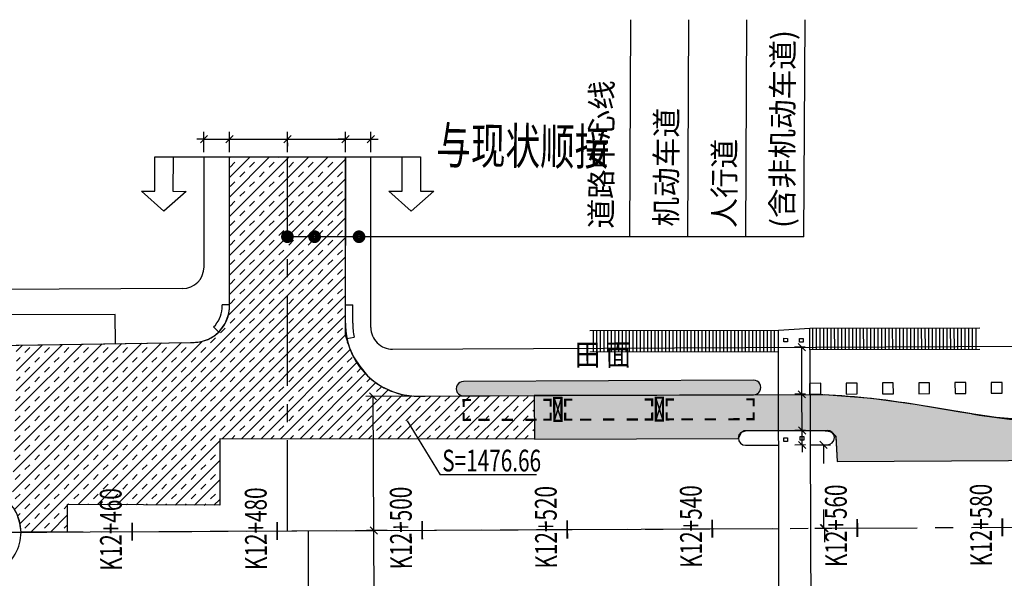
# Model space of a CAD drawing. Extents: x 113363 to 119694, y 18926 to 19620.
# Drawn here: x 116612 to 116747, y 19273 to 19350 of the extents above; entities that cross this region are included whole.
import ezdxf
from ezdxf.enums import TextEntityAlignment as Align

# ---------------------------------------------------------------- set-up
doc = ezdxf.new("R2010")
doc.units = 0
for name, pattern in [('11', [3, 2, -1]), ('CENTER', [2, 1.25, -0.25, 0.25, -0.25]), ('CONTINOUS', [0])]:
    doc.linetypes.add(name, pattern=pattern)
for name, color, linetype in [('AXIS', 2, 'Continuous'), ('SGFW', 4, 'Continuous'), ('SZ-ZH-DIM', 7, 'Continuous'), ('人行天桥', 6, 'Continuous'), ('人行道', 1, 'Continuous'), ('公交站', 3, 'Continuous'), ('功能带', 2, 'Continuous'), ('对应标注', 1, 'Continuous'), ('护拦', 5, 'FENCELINE1'), ('无障碍', 3, 'Continuous'), ('树池绿化', 3, 'Continuous'), ('横断面宽度标注', 7, 'Continuous'), ('立道牙', 5, 'Continuous'), ('计量填充层2', 241, 'Continuous'), ('设计范围', 4, 'Continuous'), ('辅助填充', 3, 'Continuous')]:
    doc.layers.add(name, color=color, linetype=linetype)
doc.styles.add('H1', font='txt')
doc.styles.add('hysztext', font='txtd.shx', dxfattribs={"width": 0.7, "bigfont": 'hztxt.shx'})
doc.styles.add('HZTXT', font='ROMANS', dxfattribs={"width": 0.75, "bigfont": 'HZTXT'})
doc.styles.get("Standard").update_dxf_attribs({"font": 'txtd.shx', "width": 0.7, "bigfont": 'hztxt.shx'})
doc.styles.add('txtd', font='txtd.shx', dxfattribs={"width": 0.7, "bigfont": 'hztxt.shx'})
doc.styles.add('XBT', font='txt', dxfattribs={"width": 0.85})
doc.linetypes.add('FENCELINE1', pattern='A,0.25,-0.1,[133,ltypeshp.shx,S=0.1,R=0,X=-0.1,Y=0],-0.1,1', length=1.45)
doc.dimstyles.get("Standard").update_dxf_attribs({"dimtxt": 3, "dimasz": 1, "dimexe": 1, "dimexo": 0.625, "dimgap": 0.9, "dimtad": 1, "dimdsep": 46, "dimtxsty": 'txtd', "dimblk": 'OBLIQUE', "dimcen": 0.09, "dimclrd": 256, "dimadec": 0, "dimazin": 0, "dimtfac": 1, "dimtix": 1, "dimtmove": 2, "dimatfit": 3, "dimfxl": 1, "dimtolj": 1, "dimtzin": 0, "dimlwd": -1, "dimarcsym": 0})
doc.dimstyles.new('横断面', dxfattribs={"dimtxt": 3, "dimasz": 1, "dimexe": 1, "dimexo": 0.625, "dimgap": 0.9, "dimtad": 1, "dimdsep": 46, "dimtxsty": 'Standard', "dimblk": 'OBLIQUE', "dimcen": 0.09, "dimadec": 0, "dimazin": 0, "dimtfac": 1, "dimtix": 1, "dimtmove": 2, "dimatfit": 3, "dimfxl": 1, "dimtolj": 1, "dimtzin": 0, "dimarcsym": 0})

# ---------------------------------------------------------------- blocks, each defined once
blk = doc.blocks.new('_Oblique')
at = {"color": 0, "linetype": 'ByBlock', "lineweight": -2}
blk.add_line((-0.5, -0.5), (0.5, 0.5), dxfattribs=at)
blk = doc.blocks.new('*U94')
at = {"layer": '横断面宽度标注', "color": 0, "linetype": 'CONTINOUS', "lineweight": -2, "transparency": 16777216}
for p, q in [((116721.39, 19279.48), (116723.71, 19279.49)), ((116721.43, 19267.73), (116723.76, 19267.74))]:
    blk.add_line(p, q, dxfattribs=at)
at = {"layer": '横断面宽度标注', "linetype": 'CONTINOUS', "transparency": 16777216}
for p, q in [((116722.71, 19279.49), (116722.72, 19277.55)), ((116722.76, 19267.74), (116722.75, 19269.68))]:
    blk.add_line(p, q, dxfattribs=at)
for p, rotation in [((116722.71, 19279.49), 90.28595695268774), ((116722.76, 19267.74), 270.2859569526877)]:
    blk.add_blockref('_Oblique', p, dxfattribs=dict(at, rotation=rotation))
at = {"layer": '横断面宽度标注', "color": 0, "linetype": 'CONTINOUS', "transparency": 16777216, "insert": (116722.74, 19273.61), "char_height": 3, "width": 0.000000001, "attachment_point": 5, "rotation": 270.286, "style": 'txtd'}
blk.add_mtext('\\A1;11.75', dxfattribs=at)
blk = doc.blocks.new('*U106')
at = {"layer": '横断面宽度标注', "color": 0, "linetype": 'CONTINOUS', "lineweight": -2, "transparency": 16777216}
for p, q in [((116721.35, 19290.98), (116723.55, 19290.99)), ((116721.39, 19279.48), (116723.61, 19279.49))]:
    blk.add_line(p, q, dxfattribs=at)
at = {"layer": '横断面宽度标注', "linetype": 'CONTINOUS', "transparency": 16777216}
for p, q in [((116722.55, 19290.99), (116722.56, 19288.43)), ((116722.61, 19279.49), (116722.6, 19282.05))]:
    blk.add_line(p, q, dxfattribs=at)
for p, rotation in [((116722.55, 19290.99), 90.28595695268774), ((116722.61, 19279.49), 270.2859569526877)]:
    blk.add_blockref('_Oblique', p, dxfattribs=dict(at, rotation=rotation))
at = {"layer": '横断面宽度标注', "color": 0, "linetype": 'CONTINOUS', "transparency": 16777216, "insert": (116722.58, 19285.24), "char_height": 3, "width": 0.000000001, "attachment_point": 5, "rotation": 270.286, "style": 'txtd'}
blk.add_mtext('\\A1;11.5', dxfattribs=at)
blk = doc.blocks.new('*U119')
at = {"layer": '横断面宽度标注', "color": 0, "linetype": 'CONTINOUS', "lineweight": -2, "transparency": 16777216}
for p, q in [((116720.09, 19292.98), (116718.62, 19292.97)), ((116720.1, 19290.98), (116718.63, 19290.97))]:
    blk.add_line(p, q, dxfattribs=at)
at = {"layer": '横断面宽度标注', "linetype": 'CONTINOUS', "transparency": 16777216}
for p, q in [((116719.62, 19292.97), (116719.61, 19293.97)), ((116719.63, 19290.97), (116719.62, 19292.97)), ((116719.63, 19290.97), (116719.63, 19289.97))]:
    blk.add_line(p, q, dxfattribs=at)
for p, rotation in [((116719.62, 19292.97), 270.2859569526877), ((116719.63, 19290.97), 90.28595695268774)]:
    blk.add_blockref('_Oblique', p, dxfattribs=dict(at, rotation=rotation))
at = {"layer": '横断面宽度标注', "color": 0, "linetype": 'CONTINOUS', "transparency": 16777216, "insert": (116722.02, 19291.99), "char_height": 3, "width": 0.000000001, "attachment_point": 5, "rotation": 270.286, "style": 'txtd'}
blk.add_mtext('\\A1;2', dxfattribs=at)
blk = doc.blocks.new('*U131')
at = {"layer": '横断面宽度标注', "color": 0, "linetype": 'CONTINOUS', "lineweight": -2, "transparency": 16777216}
for p, q in [((116720.08, 19297.98), (116718.59, 19297.97)), ((116720.09, 19292.98), (116718.62, 19292.97))]:
    blk.add_line(p, q, dxfattribs=at)
at = {"layer": '横断面宽度标注', "linetype": 'CONTINOUS', "transparency": 16777216}
blk.add_line((116719.62, 19292.97), (116719.59, 19297.97), dxfattribs=at)
for p, rotation in [((116719.59, 19297.97), 90.28595695268774), ((116719.62, 19292.97), 270.2859569526877)]:
    blk.add_blockref('_Oblique', p, dxfattribs=dict(at, rotation=rotation))
at = {"layer": '横断面宽度标注', "color": 0, "linetype": 'CONTINOUS', "transparency": 16777216, "insert": (116722.01, 19295.49), "char_height": 3, "width": 0.000000001, "attachment_point": 5, "rotation": 270.286, "style": 'txtd'}
blk.add_mtext('\\A1;5', dxfattribs=at)
blk = doc.blocks.new('*U143')
at = {"layer": '横断面宽度标注', "color": 0, "linetype": 'CONTINOUS', "lineweight": -2, "transparency": 16777216}
for p, q in [((116720.05, 19304.48), (116718.56, 19304.47)), ((116720.08, 19297.98), (116718.59, 19297.97))]:
    blk.add_line(p, q, dxfattribs=at)
at = {"layer": '横断面宽度标注', "linetype": 'CONTINOUS', "transparency": 16777216}
blk.add_line((116719.59, 19297.97), (116719.56, 19304.47), dxfattribs=at)
for p, rotation in [((116719.56, 19304.47), 90.28595695268774), ((116719.59, 19297.97), 270.2859569526877)]:
    blk.add_blockref('_Oblique', p, dxfattribs=dict(at, rotation=rotation))
at = {"layer": '横断面宽度标注', "color": 0, "linetype": 'CONTINOUS', "transparency": 16777216, "insert": (116721.98, 19301.24), "char_height": 3, "width": 0.000000001, "attachment_point": 5, "rotation": 270.286, "style": 'txtd'}
blk.add_mtext('\\A1;6.5', dxfattribs=at)
blk = doc.blocks.new('*U321')
at = {"layer": '横断面宽度标注', "color": 0, "linetype": 'CONTINOUS', "lineweight": -2, "transparency": 16777216}
for p, q in [((116637.13, 19331.36), (116637.13, 19334.19)), ((116640.63, 19331.36), (116640.63, 19334.19))]:
    blk.add_line(p, q, dxfattribs=at)
at = {"layer": '横断面宽度标注', "linetype": 'CONTINOUS', "transparency": 16777216}
for p, q in [((116637.13, 19333.19), (116636.13, 19333.19)), ((116637.13, 19333.19), (116640.63, 19333.19)), ((116640.63, 19333.19), (116641.63, 19333.19))]:
    blk.add_line(p, q, dxfattribs=at)
blk.add_blockref('_Oblique', (116637.13, 19333.19), dxfattribs=at)
at = {"layer": '横断面宽度标注', "linetype": 'CONTINOUS', "transparency": 16777216, "rotation": 180}
blk.add_blockref('_Oblique', (116640.63, 19333.19), dxfattribs=at)
at = {"layer": '横断面宽度标注', "color": 0, "linetype": 'CONTINOUS', "transparency": 16777216, "insert": (116638.88, 19335.59), "char_height": 3, "width": 0.000000001, "attachment_point": 5, "style": 'txtd'}
blk.add_mtext('\\A1;3.5', dxfattribs=at)
blk = doc.blocks.new('*U322')
at = {"layer": '横断面宽度标注', "color": 0, "linetype": 'CONTINOUS', "lineweight": -2, "transparency": 16777216}
for p, q in [((116640.63, 19331.36), (116640.63, 19334.19)), ((116648.63, 19332.67), (116648.63, 19332.19))]:
    blk.add_line(p, q, dxfattribs=at)
at = {"layer": '横断面宽度标注', "linetype": 'CONTINOUS', "transparency": 16777216}
blk.add_line((116640.63, 19333.19), (116648.63, 19333.19), dxfattribs=at)
at = {"layer": '横断面宽度标注', "linetype": 'CONTINOUS', "transparency": 16777216, "rotation": 180}
blk.add_blockref('_Oblique', (116640.63, 19333.19), dxfattribs=at)
at = {"layer": '横断面宽度标注', "linetype": 'CONTINOUS', "transparency": 16777216}
blk.add_blockref('_Oblique', (116648.63, 19333.19), dxfattribs=at)
at = {"layer": '横断面宽度标注', "color": 0, "linetype": 'CONTINOUS', "transparency": 16777216, "insert": (116644.63, 19335.59), "char_height": 3, "width": 0.000000001, "attachment_point": 5, "style": 'txtd'}
blk.add_mtext('\\A1;8', dxfattribs=at)
blk = doc.blocks.new('*U323')
at = {"layer": '横断面宽度标注', "color": 0, "linetype": 'CONTINOUS', "lineweight": -2, "transparency": 16777216}
for p, q in [((116648.63, 19331.36), (116648.63, 19334.19)), ((116656.63, 19333.38), (116656.63, 19334.19))]:
    blk.add_line(p, q, dxfattribs=at)
at = {"layer": '横断面宽度标注', "linetype": 'CONTINOUS', "transparency": 16777216}
blk.add_line((116648.63, 19333.19), (116656.63, 19333.19), dxfattribs=at)
at = {"layer": '横断面宽度标注', "linetype": 'CONTINOUS', "transparency": 16777216, "rotation": 180}
blk.add_blockref('_Oblique', (116648.63, 19333.19), dxfattribs=at)
at = {"layer": '横断面宽度标注', "linetype": 'CONTINOUS', "transparency": 16777216}
blk.add_blockref('_Oblique', (116656.63, 19333.19), dxfattribs=at)
at = {"layer": '横断面宽度标注', "color": 0, "linetype": 'CONTINOUS', "transparency": 16777216, "insert": (116652.63, 19335.59), "char_height": 3, "width": 0.000000001, "attachment_point": 5, "style": 'txtd'}
blk.add_mtext('\\A1;8', dxfattribs=at)
blk = doc.blocks.new('*U324')
at = {"layer": '横断面宽度标注', "color": 0, "linetype": 'CONTINOUS', "lineweight": -2, "transparency": 16777216}
for p, q in [((116656.63, 19331.36), (116656.63, 19334.19)), ((116660.13, 19331.36), (116660.13, 19334.19))]:
    blk.add_line(p, q, dxfattribs=at)
at = {"layer": '横断面宽度标注', "linetype": 'CONTINOUS', "transparency": 16777216}
for p, q in [((116656.63, 19333.19), (116655.63, 19333.19)), ((116656.63, 19333.19), (116660.13, 19333.19)), ((116660.13, 19333.19), (116661.13, 19333.19))]:
    blk.add_line(p, q, dxfattribs=at)
blk.add_blockref('_Oblique', (116656.63, 19333.19), dxfattribs=at)
at = {"layer": '横断面宽度标注', "linetype": 'CONTINOUS', "transparency": 16777216, "rotation": 180}
blk.add_blockref('_Oblique', (116660.13, 19333.19), dxfattribs=at)
at = {"layer": '横断面宽度标注', "color": 0, "linetype": 'CONTINOUS', "transparency": 16777216, "insert": (116658.38, 19335.59), "char_height": 3, "width": 0.000000001, "attachment_point": 5, "style": 'txtd'}
blk.add_mtext('\\A1;3.5', dxfattribs=at)
blk = doc.blocks.new('*U178')
at = {"layer": '横断面宽度标注', "color": 0, "linetype": 'CONTINOUS', "lineweight": -2, "transparency": 16777216}
for p, q in [((116662.4, 19279.19), (116659.54, 19279.17)), ((116660.65, 19256.39), (116660.54, 19279.18)), ((116662.51, 19256.4), (116659.65, 19256.39))]:
    blk.add_line(p, q, dxfattribs=at)
for p, rotation in [((116660.54, 19279.18), 90.28595695223831), ((116660.65, 19256.39), 270.2859569522383)]:
    blk.add_blockref('_Oblique', p, dxfattribs=dict(at, rotation=rotation))
at = {"layer": '横断面宽度标注', "color": 0, "linetype": 'CONTINOUS', "transparency": 16777216, "insert": (116662.99, 19267.8), "char_height": 3, "width": 0.000000001, "attachment_point": 5, "rotation": 270.286}
blk.add_mtext('\\A1;22.75', dxfattribs=at)
blk = doc.blocks.new('*U181')
at = {"layer": '横断面宽度标注', "color": 0, "linetype": 'CONTINOUS', "lineweight": -2, "transparency": 16777216}
for p, q in [((116666.06, 19297.71), (116659.44, 19297.67)), ((116660.54, 19279.18), (116660.44, 19297.68)), ((116662.4, 19279.19), (116659.54, 19279.17))]:
    blk.add_line(p, q, dxfattribs=at)
for p, rotation in [((116660.44, 19297.68), 90.28595695185399), ((116660.54, 19279.18), 270.285956951854)]:
    blk.add_blockref('_Oblique', p, dxfattribs=dict(at, rotation=rotation))
at = {"layer": '横断面宽度标注', "color": 0, "linetype": 'CONTINOUS', "transparency": 16777216, "insert": (116662.89, 19288.44), "char_height": 3, "width": 0.000000001, "attachment_point": 5, "rotation": 270.286}
blk.add_mtext('\\A1;18.5', dxfattribs=at)
blk = doc.blocks.new('三位')
at = {"layer": '公交站'}
blk.add_hatch(color=256, dxfattribs=at).paths.add_polyline_path([(-20.02, 5.31, 0.999374), (-20.01, 3.31), (19.99, 3.38, 0.999374), (19.99, 5.38)])
blk.add_lwpolyline([(19.99, 3.38, 1), (19.99, 5.38), (-20.02, 5.31, 1), (-20.01, 3.31)], format="xyb", close=True, dxfattribs=at)
at = {"layer": '公交站', "linetype": 'Continuous'}
for points in [[(-20.01, 1.79, 0.3, 0.3, 0), (-20.01, 2.75, 0.3, 0.3, 0), (-19, 2.75, 0.3, 0.3, 0)], [(-8.01, 1.79, 0.3, 0.3, 0), (-8.01, 2.75, 0.3, 0.3, 0), (-9.03, 2.75, 0.3, 0.3, 0)], [(-6.51, -0.15, 0.2, 0.2, 0), (-7.51, 3, 0.2, 0.2, 0)], [(-6.51, 3, 0.2, 0.2, 0), (-7.51, -0.15, 0.2, 0.2, 0)], [(-6.01, 1.79, 0.3, 0.3, 0), (-6.01, 2.75, 0.3, 0.3, 0), (-5, 2.75, 0.3, 0.3, 0)], [(5.99, 1.79, 0.3, 0.3, 0), (5.99, 2.75, 0.3, 0.3, 0), (4.97, 2.75, 0.3, 0.3, 0)], [(7.49, -0.15, 0.2, 0.2, 0), (6.49, 3, 0.2, 0.2, 0)], [(7.49, 3, 0.2, 0.2, 0), (6.49, -0.15, 0.2, 0.2, 0)], [(7.99, 1.79, 0.3, 0.3, 0), (7.99, 2.75, 0.3, 0.3, 0), (9, 2.75, 0.3, 0.3, 0)], [(19.99, 1.79, 0.3, 0.3, 0), (19.99, 2.75, 0.3, 0.3, 0), (18.97, 2.75, 0.3, 0.3, 0)], [(-20.01, 0.96, 0.3, 0.3, 0), (-20.01, 0, 0.3, 0.3, 0), (-19, 0, 0.3, 0.3, 0)], [(-16.4, 0, 0.3, 0.3, 0), (-17.97, 0, 0.3, 0.3, 0)], [(-13.22, 0, 0.3, 0.3, 0), (-14.78, 0, 0.3, 0.3, 0)], [(-9.96, 0, 0.3, 0.3, 0), (-11.52, 0, 0.3, 0.3, 0)], [(-8.01, 0.96, 0.3, 0.3, 0), (-8.01, 0, 0.3, 0.3, 0), (-9.03, 0, 0.3, 0.3, 0)], [(-6.01, 0.96, 0.3, 0.3, 0), (-6.01, 0, 0.3, 0.3, 0), (-5, 0, 0.3, 0.3, 0)], [(-2.4, 0, 0.3, 0.3, 0), (-3.97, 0, 0.3, 0.3, 0)], [(0.78, 0, 0.3, 0.3, 0), (-0.78, 0, 0.3, 0.3, 0)], [(4.04, 0, 0.3, 0.3, 0), (2.48, 0, 0.3, 0.3, 0)], [(5.99, 0.96, 0.3, 0.3, 0), (5.99, 0, 0.3, 0.3, 0), (4.97, 0, 0.3, 0.3, 0)], [(7.99, 0.96, 0.3, 0.3, 0), (7.99, 0, 0.3, 0.3, 0), (9, 0, 0.3, 0.3, 0)], [(11.6, 0, 0.3, 0.3, 0), (10.03, 0, 0.3, 0.3, 0)], [(14.78, 0, 0.3, 0.3, 0), (13.22, 0, 0.3, 0.3, 0)], [(18.04, 0, 0.3, 0.3, 0), (16.48, 0, 0.3, 0.3, 0)], [(19.99, 0.96, 0.3, 0.3, 0), (19.99, 0, 0.3, 0.3, 0), (18.97, 0, 0.3, 0.3, 0)]]:
    blk.add_lwpolyline(points, format="xyseb", dxfattribs=at)
for points in [[(-6.51, -0.15, 0.3, 0.3, 0), (-7.51, -0.15, 0.3, 0.3, 0), (-7.51, 3, 0.3, 0.3, 0), (-6.51, 3, 0.3, 0.3, 0)], [(7.49, -0.15, 0.3, 0.3, 0), (6.49, -0.15, 0.3, 0.3, 0), (6.49, 3, 0.3, 0.3, 0), (7.49, 3, 0.3, 0.3, 0)]]:
    blk.add_lwpolyline(points, format="xyseb", close=True, dxfattribs=at)
at = {"layer": '公交站', "style": 'XBT', "width": 0.85}
blk.add_attdef('公交站台', text='', height=3, rotation=0.1434, dxfattribs=at).set_placement((-7.74, 6.28), align=Align.BOTTOM_LEFT)
blk = doc.blocks.new('11')
at = {"layer": '树池绿化', "linetype": 'CONTINOUS'}
blk.add_lwpolyline([(0, 0), (1.5, 0), (1.5, 1.5), (0, 1.5)], close=True, dxfattribs=at)

msp = doc.modelspace()

# ---------------------------------------------------------------- hatches: boundary and pattern name
at = {"layer": '计量填充层2'}
h = msp.add_hatch(dxfattribs=at)
h.set_pattern_fill('TRANS', color=256, scale=0.3, angle=45, style=0)
edge = h.paths.add_edge_path()
edge.add_line((116611.302, 19300.016), (116611.226, 19304.746))
edge.add_line((116611.226, 19304.746), (116635.265, 19305.133))
edge.add_line((116635.265, 19305.133), (116636.633, 19305.216))
edge.add_line((116636.633, 19305.216), (116637.758, 19305.584))
edge.add_line((116637.758, 19305.584), (116638.605, 19306.085))
edge.add_line((116638.605, 19306.085), (116639.311, 19306.713))
edge.add_line((116639.311, 19306.713), (116640.054, 19307.75))
edge.add_line((116640.054, 19307.75), (116640.541, 19309.077))
edge.add_line((116640.541, 19309.077), (116640.634, 19309.872))
edge.add_line((116640.634, 19309.872), (116640.634, 19330.735))
edge.add_line((116640.634, 19330.735), (116656.634, 19330.735))
edge.add_line((116656.634, 19330.735), (116656.612, 19306.159))
edge.add_line((116656.612, 19306.159), (116657.203, 19304.385))
edge.add_line((116657.203, 19304.385), (116657.73, 19303.157))
edge.add_line((116657.73, 19303.157), (116658.63, 19301.867))
edge.add_line((116658.63, 19301.867), (116659.69, 19300.513))
edge.add_line((116659.69, 19300.513), (116660.534, 19299.785))
edge.add_line((116660.534, 19299.785), (116661.612, 19299.062))
edge.add_line((116661.612, 19299.062), (116663.135, 19298.341))
edge.add_line((116663.135, 19298.341), (116664.434, 19297.954))
edge.add_line((116664.434, 19297.954), (116666.104, 19297.723))
edge.add_line((116666.104, 19297.723), (116667.622, 19297.714))
edge.add_line((116667.622, 19297.714), (116682.668, 19297.789))
edge.add_line((116682.668, 19297.789), (116682.698, 19291.789))
edge.add_line((116682.698, 19291.789), (116639.318, 19291.844))
edge.add_line((116639.318, 19291.844), (116639.318, 19282.65))
edge.add_line((116639.318, 19282.65), (116618.257, 19282.771))
edge.add_line((116618.257, 19282.771), (116618.276, 19278.968))
edge.add_line((116618.276, 19278.968), (116611.894, 19278.936))
edge.add_line((116611.894, 19278.936), (116611.753, 19280.199))
edge.add_line((116611.753, 19280.199), (116611.367, 19281.366))
edge.add_line((116611.367, 19281.366), (116610.636, 19282.583))
edge.add_line((116610.636, 19282.583), (116611.273, 19300.199))
h = msp.add_hatch(dxfattribs=at)
h.set_pattern_fill('ANSI33', color=256, scale=0.3, style=0)
h.paths.add_polyline_path([(116887.268, 19271.024), (116887.313, 19262.059), (116862.414, 19265.902), (116828.625, 19265.838), (116790.46, 19265.687), (116748.443, 19265.345), (116720.198, 19260.976), (116707.843, 19260.79), (116702.974, 19260.853), (116699.609, 19260.731), (116697.906, 19260.223), (116696.985, 19260.026), (116694.806, 19264.579), (116711.007, 19267.254), (116710.867, 19266.41), (116711.139, 19265.984), (116711.869, 19265.684), (116723.286, 19265.766), (116723.713, 19265.999), (116724.06, 19266.784), (116723.878, 19267.318), (116723.341, 19267.742), (116748.358, 19270.345), (116818.337, 19270.686), (116854.838, 19270.864)])
h.paths.add_polyline_path([(116759.778, 19293.924), (116755.137, 19294.008), (116746.375, 19294.759), (116741.404, 19295.52), (116735.207, 19296.541), (116729.199, 19297.379), (116722.684, 19297.873), (116682.668, 19297.789), (116682.698, 19291.789), (116710.832, 19291.846), (116711.259, 19292.757), (116711.828, 19292.935), (116722.41, 19292.987), (116723.216, 19292.979), (116723.859, 19292.593), (116724.282, 19292.044), (116724.467, 19288.71), (116850.513, 19289.414), (116850.524, 19287.414), (116887.186, 19287.607), (116887.039, 19294.557), (116823.44, 19294.263), (116789.056, 19294.07), (116769.254, 19293.96)])

# ---------------------------------------------------------------- linework, layer by layer
at = {"layer": 'AXIS', "color": 211, "linetype": 'CENTER', "ltscale": 10}
for p, q in [((116648.634, 19279.119), (116648.634, 19330.735)), ((113543.008, 19263.619), (119536.495, 19293.532)), ((116651.5, 19279.133), (116651.5, 19182.487))]:
    msp.add_line(p, q, dxfattribs=at)
at = {"layer": 'SZ-ZH-DIM'}
for points in [[(116647.219, 19280.362, 0.25, 0.25, 0), (116647.231, 19277.862, 0.25, 0.25, 0)], [(116667.219, 19280.462, 0.25, 0.25, 0), (116667.231, 19277.962, 0.25, 0.25, 0)], [(116687.218, 19280.562, 0.25, 0.25, 0), (116687.231, 19278.062, 0.25, 0.25, 0)], [(116707.218, 19280.661, 0.25, 0.25, 0), (116707.231, 19278.161, 0.25, 0.25, 0)], [(116727.218, 19280.761, 0.25, 0.25, 0), (116727.23, 19278.261, 0.25, 0.25, 0)], [(116747.218, 19280.861, 0.25, 0.25, 0), (116747.23, 19278.361, 0.25, 0.25, 0)], [(116627.219, 19280.262, 0.25, 0.25, 0), (116627.232, 19277.762, 0.25, 0.25, 0)]]:
    msp.add_lwpolyline(points, format="xyseb", dxfattribs=at)
at = {"layer": '人行天桥'}
for points in [[(116690.328, 19306.789), (116716.34, 19306.83)], [(116690.828, 19303.789), (116690.828, 19306.789)], [(116691.328, 19303.789), (116691.328, 19306.789)], [(116691.828, 19303.789), (116691.828, 19306.789)], [(116692.328, 19303.789), (116692.328, 19306.789)], [(116692.828, 19303.789), (116692.828, 19306.789)], [(116693.328, 19303.789), (116693.328, 19306.789)], [(116693.828, 19303.801), (116693.828, 19306.801)], [(116694.328, 19303.801), (116694.328, 19306.801)], [(116694.828, 19303.801), (116694.828, 19306.801)], [(116695.328, 19303.801), (116695.328, 19306.801)], [(116695.828, 19303.801), (116695.828, 19306.801)], [(116696.328, 19303.801), (116696.328, 19306.801)], [(116696.828, 19303.801), (116696.828, 19306.801)], [(116697.328, 19303.801), (116697.328, 19306.801)], [(116697.828, 19303.801), (116697.828, 19306.801)], [(116698.328, 19303.801), (116698.328, 19306.801)], [(116698.828, 19303.801), (116698.828, 19306.801)], [(116699.328, 19303.801), (116699.328, 19306.801)], [(116699.828, 19303.801), (116699.828, 19306.801)], [(116700.328, 19303.811), (116700.328, 19306.811)], [(116700.828, 19303.811), (116700.828, 19306.811)], [(116701.328, 19303.811), (116701.328, 19306.811)], [(116701.828, 19303.811), (116701.828, 19306.811)], [(116702.328, 19303.811), (116702.328, 19306.811)], [(116702.828, 19303.811), (116702.828, 19306.811)], [(116703.328, 19303.811), (116703.328, 19306.811)], [(116703.828, 19303.811), (116703.828, 19306.811)], [(116704.328, 19303.811), (116704.328, 19306.811)], [(116704.828, 19303.811), (116704.828, 19306.811)], [(116705.328, 19303.811), (116705.328, 19306.811)], [(116705.828, 19303.811), (116705.828, 19306.811)], [(116706.328, 19303.811), (116706.328, 19306.811)], [(116706.828, 19303.82), (116706.828, 19306.82)], [(116707.328, 19303.82), (116707.328, 19306.82)], [(116707.828, 19303.82), (116707.828, 19306.82)], [(116708.328, 19303.82), (116708.328, 19306.82)], [(116708.828, 19303.82), (116708.828, 19306.82)], [(116709.328, 19303.82), (116709.328, 19306.82)], [(116709.828, 19303.82), (116709.828, 19306.82)], [(116710.328, 19303.82), (116710.328, 19306.82)], [(116710.828, 19303.82), (116710.828, 19306.82)], [(116711.328, 19303.82), (116711.328, 19306.82)], [(116711.828, 19303.82), (116711.828, 19306.82)], [(116712.328, 19303.82), (116712.328, 19306.82)], [(116712.828, 19303.82), (116712.828, 19306.82)], [(116713.328, 19303.83), (116713.328, 19306.83)], [(116713.828, 19303.83), (116713.828, 19306.83)], [(116714.328, 19303.83), (116714.328, 19306.83)], [(116714.828, 19303.83), (116714.828, 19306.83)], [(116715.328, 19303.83), (116715.328, 19306.83)], [(116715.828, 19303.83), (116715.828, 19306.83)], [(116716.34, 19306.83), (116720.676, 19307.1)], [(116716.344, 19303.83), (116716.34, 19306.83)], [(116720.676, 19307.1), (116744.102, 19307.141)], [(116720.684, 19304.1), (116720.676, 19307.1)], [(116721.109, 19304.1), (116721.102, 19307.1)], [(116721.609, 19304.1), (116721.602, 19307.1)], [(116722.109, 19304.1), (116722.102, 19307.1)], [(116722.609, 19304.1), (116722.602, 19307.1)], [(116723.109, 19304.1), (116723.102, 19307.1)], [(116723.609, 19304.1), (116723.602, 19307.1)], [(116724.109, 19304.109), (116724.102, 19307.109)], [(116724.609, 19304.109), (116724.602, 19307.109)], [(116725.109, 19304.109), (116725.102, 19307.109)], [(116725.609, 19304.109), (116725.602, 19307.109)], [(116726.109, 19304.109), (116726.102, 19307.109)], [(116726.609, 19304.109), (116726.602, 19307.109)], [(116727.109, 19304.109), (116727.102, 19307.109)], [(116727.609, 19304.109), (116727.602, 19307.109)], [(116728.109, 19304.109), (116728.102, 19307.109)], [(116728.609, 19304.109), (116728.602, 19307.109)], [(116729.109, 19304.109), (116729.102, 19307.109)], [(116729.609, 19304.119), (116729.602, 19307.119)], [(116730.109, 19304.119), (116730.102, 19307.119)], [(116730.609, 19304.119), (116730.602, 19307.119)], [(116731.109, 19304.119), (116731.102, 19307.119)], [(116731.609, 19304.119), (116731.602, 19307.119)], [(116732.109, 19304.119), (116732.102, 19307.119)], [(116732.609, 19304.119), (116732.602, 19307.119)], [(116733.109, 19304.119), (116733.102, 19307.119)], [(116733.609, 19304.119), (116733.602, 19307.119)], [(116734.109, 19304.119), (116734.102, 19307.119)], [(116734.609, 19304.119), (116734.602, 19307.119)], [(116735.109, 19304.119), (116735.102, 19307.119)], [(116735.609, 19304.131), (116735.602, 19307.131)], [(116736.109, 19304.131), (116736.102, 19307.131)], [(116736.609, 19304.131), (116736.602, 19307.131)], [(116737.109, 19304.131), (116737.102, 19307.131)], [(116737.609, 19304.131), (116737.602, 19307.131)], [(116738.109, 19304.131), (116738.102, 19307.131)], [(116738.609, 19304.131), (116738.602, 19307.131)], [(116739.109, 19304.131), (116739.102, 19307.131)], [(116739.609, 19304.131), (116739.602, 19307.131)], [(116740.109, 19304.131), (116740.102, 19307.131)], [(116740.609, 19304.131), (116740.602, 19307.131)], [(116741.109, 19304.131), (116741.102, 19307.131)], [(116741.609, 19304.141), (116741.602, 19307.141)], [(116742.109, 19304.141), (116742.102, 19307.141)], [(116742.609, 19304.141), (116742.602, 19307.141)], [(116743.109, 19304.141), (116743.102, 19307.141)], [(116743.609, 19304.141), (116743.602, 19307.141)], [(116716.344, 19303.83), (116690.328, 19303.789)], [(116716.43, 19254.73), (116716.344, 19303.83)], [(116744.109, 19304.141), (116720.684, 19304.1)], [(116720.684, 19304.1), (116720.844, 19254.73), (116744.688, 19254.91)]]:
    msp.add_lwpolyline(points, dxfattribs=at)
at = {"layer": '人行天桥', "linetype": '11'}
for points in [[(116717.594, 19305.186), (116717.094, 19305.191), (116717.094, 19305.691), (116717.594, 19305.686), (116717.594, 19305.186)], [(116719.758, 19305.158), (116719.258, 19305.164), (116719.258, 19305.664), (116719.758, 19305.658), (116719.758, 19305.158)], [(116717.609, 19291.441), (116717.109, 19291.447), (116717.117, 19291.947), (116717.617, 19291.941), (116717.609, 19291.441)], [(116719.836, 19291.637), (116719.336, 19291.643), (116719.344, 19292.143), (116719.844, 19292.137), (116719.836, 19291.637)]]:
    msp.add_lwpolyline(points, close=True, dxfattribs=at)
at = {"layer": '人行道'}
for p, q in [((116637.134, 19315.547), (116637.134, 19330.735)), ((116660.134, 19307.192), (116660.134, 19330.735)), ((116634.149, 19312.547), (116584.106, 19312.297))]:
    msp.add_line(p, q, dxfattribs=at)
at = {"layer": '人行道', "ltscale": 10}
for p, q in [((116637.134, 19330.735), (116660.134, 19330.735)), ((116663.149, 19304.192), (116759.19, 19304.671))]:
    msp.add_line(p, q, dxfattribs=at)
at = {"layer": '人行道'}
for centre, start, end in [((116634.134, 19315.547), 270.28596, 0), ((116663.134, 19307.192), 180, 270.28596), ((116663.134, 19307.192), 180, 270.28596)]:
    msp.add_arc(centre, 3, start, end, dxfattribs=at)
at = {"layer": '功能带', "linetype": 'CONTINOUS'}
for p, q in [((116695.864, 19319.715), (116696.014, 19349.665)), ((116703.864, 19319.715), (116704.014, 19349.665)), ((116711.865, 19319.715), (116712.014, 19349.665)), ((116719.865, 19319.715), (116720.014, 19349.665)), ((116719.865, 19319.715), (116648.634, 19319.715))]:
    msp.add_line(p, q, dxfattribs=at)
for points in [[(116648.695, 19320.085, 1, 1, 1), (116648.573, 19319.345, 1, 1, 1)], [(116652.445, 19320.085, 1, 1, 1), (116652.323, 19319.345, 1, 1, 1)], [(116658.569, 19320.085, 1, 1, 1), (116658.447, 19319.345, 1, 1, 1)]]:
    msp.add_lwpolyline(points, format="xyseb", close=True, dxfattribs=at)
at = {"layer": '对应标注', "linetype": 'CONTINOUS'}
for p in [(116665.155, 19294.308), (116683.003, 19286.834)]:
    msp.add_line(p, (116669.708, 19286.834), dxfattribs=at)
at = {"layer": '护拦', "ltscale": 2}
msp.add_line((116611.894, 19278.936), (116716.386, 19279.457), dxfattribs=at)
at = {"layer": '无障碍', "linetype": 'CONTINOUS'}
for p, q in [((116639.634, 19309.718), (116639.634, 19310.33)), ((116640.634, 19310.33), (116639.634, 19310.33)), ((116656.634, 19310.33), (116657.634, 19310.33)), ((116657.634, 19307.78), (116657.634, 19310.33)), ((116639.156, 19306.554), (116638.455, 19307.267)), ((116656.849, 19305.645), (116657.828, 19305.851))]:
    msp.add_line(p, q, dxfattribs=at)
for centre, radius, start, end in [((116635.65, 19310.118), 4, 314.52575, 355.40551), ((116666.634, 19307.709), 9, 179.59334, 191.91542)]:
    msp.add_arc(centre, radius, start, end, dxfattribs=at)
at = {"layer": '树池绿化', "linetype": 'CONTINOUS'}
for p, q in [((116624.891, 19309.001), (116560.857, 19308.681)), ((116624.891, 19309.001), (116560.857, 19308.681)), ((116624.911, 19304.967), (116624.891, 19309.001)), ((116624.911, 19304.967), (116624.891, 19309.001)), ((116720.703, 19297.979), (116720.699, 19299.479)), ((116720.703, 19297.979), (116720.699, 19299.479))]:
    msp.add_line(p, q, dxfattribs=at)
at = {"layer": '立道牙'}
for p, q in [((116640.634, 19309.718), (116640.634, 19330.735)), ((116656.634, 19307.78), (116656.634, 19330.735)), ((116605.5, 19304.654), (116635.265, 19305.133)), ((116666.684, 19297.709), (116716.354, 19297.957)), ((116743.011, 19295.255), (116734.644, 19296.634)), ((116711.828, 19292.935), (116716.363, 19292.957)), ((116720.72, 19292.979), (116723.061, 19292.991)), ((116711.828, 19290.935), (116716.366, 19290.957)), ((116720.726, 19290.979), (116723.061, 19290.991))]:
    msp.add_line(p, q, dxfattribs=at)
for centre, radius, start, end in [((116635.65, 19310.118), 5, 265.57872, 355.40551), ((116666.634, 19307.709), 10, 179.59334, 270.28596), ((116718.377, 19197.966), 100, 80.63791, 88.66687), ((116759.278, 19393.923), 100, 260.63791, 270.28596), ((116711.828, 19291.935), 1, 90, 270), ((116723.061, 19291.991), 1, 270, 90), ((116605.893, 19278.906), 6.001, 269.12981, 91.4421)]:
    msp.add_arc(centre, radius, start, end, dxfattribs=at)
at = {"layer": '计量填充层2'}
for points in [[(116611.226, 19304.746), (116635.265, 19305.133), (116636.633, 19305.216), (116637.758, 19305.584), (116638.605, 19306.085), (116639.311, 19306.713), (116640.054, 19307.75), (116640.541, 19309.077), (116640.634, 19309.872), (116640.634, 19330.735), (116656.634, 19330.735), (116656.612, 19306.159), (116657.203, 19304.385), (116657.73, 19303.157), (116658.63, 19301.867), (116659.69, 19300.513), (116660.534, 19299.785), (116661.612, 19299.062), (116663.135, 19298.341), (116664.434, 19297.954), (116666.104, 19297.723), (116667.622, 19297.714), (116682.668, 19297.789), (116682.698, 19291.789), (116639.318, 19291.844), (116639.318, 19282.65), (116618.257, 19282.771), (116618.276, 19278.968), (116611.894, 19278.936), (116611.753, 19280.199), (116611.367, 19281.366)], [(116682.698, 19291.789), (116710.832, 19291.846), (116710.952, 19292.416), (116711.259, 19292.757), (116711.637, 19292.966), (116722.41, 19292.987), (116723.574, 19292.849), (116724.273, 19292.2), (116724.467, 19288.71), (116850.513, 19289.414), (116850.524, 19287.414), (116887.186, 19287.607)]]:
    msp.add_lwpolyline(points, dxfattribs=at)
at = {"layer": '设计范围', "linetype": 'Continuous'}
for p, q in [((116630.34, 19325.979), (116630.345, 19330.731)), ((116630.34, 19325.979), (116630.345, 19330.731)), ((116630.345, 19330.731), (116666.97, 19330.733)), ((116630.345, 19330.731), (116666.97, 19330.733)), ((116630.345, 19330.731), (116632.857, 19330.728)), ((116630.345, 19330.731), (116632.857, 19330.728)), ((116630.345, 19330.731), (116632.857, 19330.728)), ((116630.345, 19330.731), (116632.857, 19330.728)), ((116632.857, 19330.728), (116632.852, 19325.977)), ((116632.857, 19330.728), (116632.852, 19325.977)), ((116664.453, 19325.984), (116664.458, 19330.736)), ((116664.453, 19325.984), (116664.458, 19330.736)), ((116664.458, 19330.736), (116666.97, 19330.733)), ((116664.458, 19330.736), (116666.97, 19330.733)), ((116664.458, 19330.736), (116666.97, 19330.733)), ((116664.458, 19330.736), (116666.97, 19330.733)), ((116666.97, 19330.733), (116666.965, 19325.982)), ((116666.97, 19330.733), (116666.965, 19325.982)), ((116631.593, 19323.23), (116628.5, 19325.981)), ((116628.5, 19325.981), (116630.34, 19325.979)), ((116631.593, 19323.23), (116628.5, 19325.981)), ((116628.5, 19325.981), (116630.34, 19325.979)), ((116634.692, 19325.975), (116631.593, 19323.23)), ((116634.692, 19325.975), (116631.593, 19323.23)), ((116632.852, 19325.977), (116634.692, 19325.975)), ((116632.852, 19325.977), (116634.692, 19325.975)), ((116665.706, 19323.235), (116662.613, 19325.986)), ((116662.613, 19325.986), (116664.453, 19325.984)), ((116665.706, 19323.235), (116662.613, 19325.986)), ((116662.613, 19325.986), (116664.453, 19325.984)), ((116668.805, 19325.98), (116665.706, 19323.235)), ((116668.805, 19325.98), (116665.706, 19323.235)), ((116666.965, 19325.982), (116668.805, 19325.98)), ((116666.965, 19325.982), (116668.805, 19325.98))]:
    msp.add_line(p, q, dxfattribs=at)
at = {"layer": '辅助填充', "linetype": 'CONTINOUS'}
msp.add_lwpolyline([(116759.778, 19293.924), (116755.137, 19294.008), (116746.375, 19294.759), (116741.404, 19295.52), (116735.207, 19296.541), (116729.199, 19297.379), (116722.684, 19297.873), (116682.668, 19297.789), (116682.698, 19291.789), (116710.832, 19291.846), (116711.259, 19292.757), (116711.828, 19292.935), (116722.41, 19292.987), (116723.216, 19292.979), (116723.859, 19292.593), (116724.282, 19292.044), (116724.467, 19288.71), (116850.513, 19289.414), (116850.524, 19287.414), (116887.186, 19287.607), (116887.039, 19294.557), (116823.44, 19294.263), (116789.056, 19294.07), (116769.254, 19293.96)], close=True, dxfattribs=at)

# ---------------------------------------------------------------- block references
at = {"layer": '公交站'}
ref = msp.add_blockref('三位', (116692.946, 19294.481), dxfattribs=dict(at, rotation=0.1425686441778339))
ref.add_attrib('公交站台', '田 面', dxfattribs={"height": 3, "rotation": 0.28596, "style": 'XBT', "width": 0.85}).set_placement((116688.302, 19300.983), align=Align.BOTTOM_LEFT)
at = {"layer": '立道牙', "linetype": 'CONTINOUS', "rotation": 0.2859569522687953}
for p in [(116720.703, 19297.979), (116725.703, 19298.004), (116730.703, 19298.029), (116735.703, 19298.054), (116740.703, 19298.079), (116745.703, 19298.104)]:
    msp.add_blockref('11', p, dxfattribs=at)

# ---------------------------------------------------------------- texts
at = {"layer": 'SGFW', "linetype": 'Continuous', "style": 'HZTXT', "width": 0.7}
msp.add_attdef('与现状顺接', text='与现状顺接', height=5, rotation=359.46994, dxfattribs=at).set_placement((116669.134, 19328.269), align=Align.BOTTOM_LEFT)
at = {"layer": 'SZ-ZH-DIM', "style": 'hysztext', "width": 0.7}
for s, p in [(' K12+460', (116626.725, 19279.01)), (' K12+480', (116646.725, 19279.109)), (' K12+500', (116666.725, 19279.209)), (' K12+520', (116686.725, 19279.309)), (' K12+540', (116706.724, 19279.409)), (' K12+560', (116726.724, 19279.509)), (' K12+580', (116746.724, 19279.609))]:
    msp.add_text(s, height=3, rotation=90.28596, dxfattribs=at).set_placement(p, align=Align.BOTTOM_CENTER)
at = {"layer": '功能带', "linetype": 'CONTINOUS', "style": 'H1'}
for s, p in [('(含非机动车道)', (116718.352, 19320.906)), ('道路中心线', (116693.396, 19320.826)), ('机动车道', (116702.353, 19321.106)), ('人行道', (116710.352, 19320.946))]:
    msp.add_text(s, height=3, rotation=89.71404, dxfattribs=at).set_placement(p)
at = {"layer": '对应标注', "linetype": 'CONTINOUS', "style": 'txtd', "width": 0.7}
msp.add_text('S=1476.66', height=3, dxfattribs=at).set_placement((116669.986, 19287.32))

# ---------------------------------------------------------------- dimensions: what is measured, and where the dimension line sits
at = {"layer": '横断面宽度标注', "linetype": 'CONTINOUS'}
dim = msp.add_aligned_dim(p1=(116637.134, 19330.735), p2=(116640.634, 19330.735), distance=2.459, dimstyle='Standard', dxfattribs=at)
dim.commit()
dim.dimension.update_dxf_attribs({"geometry": '*U321', "text_midpoint": (116638.884, 19335.594)})
for base, p1, p2, angle, dimstyle, picture, middle in [((116648.634, 19333.194), (116640.634, 19330.735), (116648.634, 19333.294), 180, 'Standard', '*U322', (116644.634, 19335.594)), ((116656.634, 19333.194), (116648.634, 19330.735), (116656.634, 19332.757), 180, 'Standard', '*U323', (116652.634, 19335.594)), ((116660.134, 19333.194), (116656.634, 19330.735), (116660.134, 19330.735), 180, 'Standard', '*U324', (116658.384, 19335.594)), ((116719.561, 19304.473), (116720.703, 19297.979), (116720.671, 19304.479), 270.28596, 'Standard', '*U143', (116721.977, 19301.235)), ((116660.444, 19297.678), (116663.021, 19279.191), (116666.684, 19297.709), 270.28596, '横断面', '*U181', (116662.89, 19288.44)), ((116719.593, 19297.973), (116720.72, 19292.979), (116720.703, 19297.979), 270.28596, 'Standard', '*U131', (116722.006, 19295.485)), ((116719.618, 19292.973), (116720.726, 19290.979), (116720.72, 19292.979), 270.28596, 'Standard', '*U119', (116722.023, 19291.985))]:
    dim = msp.add_linear_dim(base=base, p1=p1, p2=p2, angle=angle, dimstyle=dimstyle, dxfattribs=at)
    dim.commit()
    dim.dimension.update_dxf_attribs({"geometry": picture, "text_midpoint": middle})
for base, p1, p2, picture, middle in [((116722.552, 19290.988), (116720.763, 19279.479), (116720.726, 19290.979), '*U106', (116722.581, 19285.238)), ((116722.706, 19279.489), (116720.802, 19267.729), (116720.763, 19279.479), '*U94', (116722.735, 19273.614))]:
    dim = msp.add_linear_dim(base=base, p1=p1, p2=p2, angle=270.28596, dimstyle='Standard', dxfattribs=at)
    dim.commit()
    dim.dimension.update_dxf_attribs({"geometry": picture, "text_midpoint": middle, "dimtype": 160})
dim = msp.add_aligned_dim(p1=(116663.134, 19256.404), p2=(116663.021, 19279.191), distance=2.484, text='22.75', dimstyle='横断面', dxfattribs=at)
dim.commit()
dim.dimension.update_dxf_attribs({"geometry": '*U178', "text_midpoint": (116662.993, 19267.797)})

doc.saveas('drawing.dxf')
